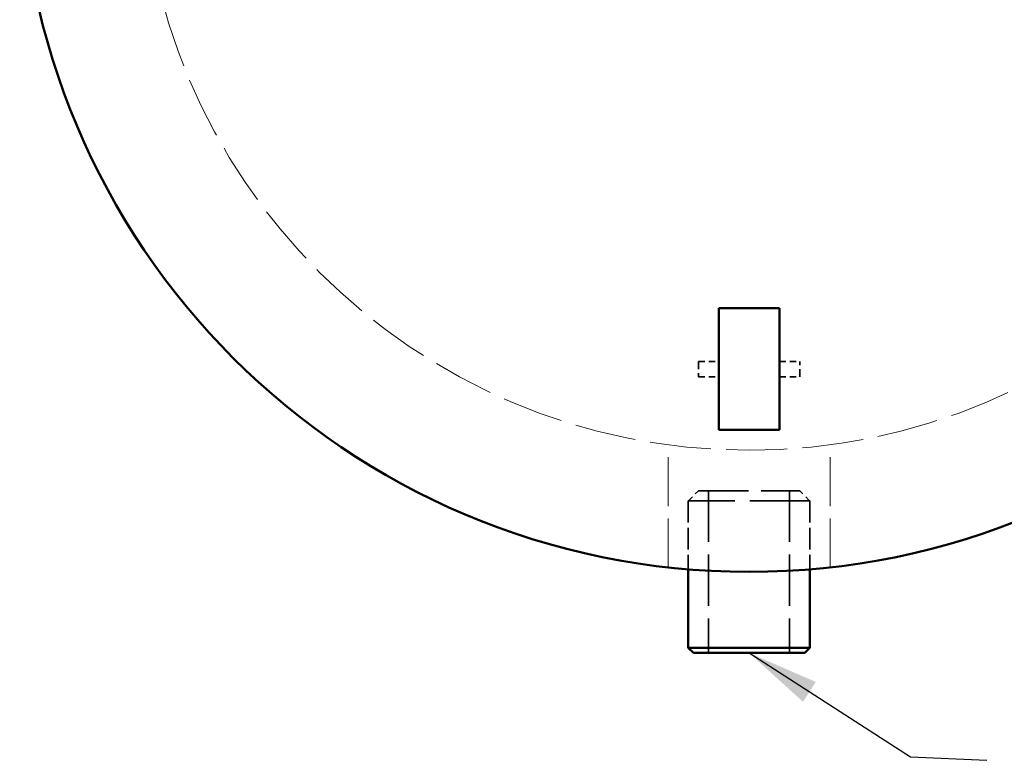
# Model space of a CAD drawing. Units: inches. Extents: x 4 to 149, y 4 to 194.
# Drawn here: x 53 to 77, y 125 to 143 of the extents above; entities that cross this region are included whole.
import ezdxf

# ---------------------------------------------------------------- set-up
doc = ezdxf.new("R2010")
doc.units = ezdxf.units.IN
doc.header["$LTSCALE"] = 972
doc.header["$MEASUREMENT"] = 0
doc.linetypes.add('DASHED', pattern=[0.2067, 0.1654, -0.0413])
for name, color, linetype, lineweight in [('Hidden Edges(ACME )', 7, 'DASHED', 35), ('Symbols(ACME )', 7, 'Continuous', 25), ('Visible Edges(ACME )', 7, 'Continuous', 50)]:
    doc.layers.add(name, color=color, linetype=linetype, lineweight=lineweight)
doc.styles.add('DEFAULT-ACME', font='arial.ttf')
doc.dimstyles.new('DEFAULT-ACME -09$7', dxfattribs={"dimscale": 18, "dimtxt": 0.12, "dimasz": 0.098425, "dimexe": 0.125, "dimexo": 0.0625, "dimgap": 0.031496, "dimtad": 0, "dimtih": 1, "dimtoh": 1, "dimdec": 3, "dimrnd": 1e-08, "dimzin": 1, "dimdsep": 46, "dimlunit": 4, "dimtxsty": 'DEFAULT-ACME', "dimcen": 0.09, "dimdle": 0.393701, "dimclrd": 256, "dimclre": 256, "dimclrt": 7, "dimadec": 0, "dimazin": 0, "dimtfac": 0.833333, "dimtofl": 0, "dimtmove": 0, "dimatfit": 3, "dimfxl": 1, "dimfrac": 2, "dimtolj": 1, "dimtzin": 0, "dimlwd": 25, "dimlwe": 25, "dimarcsym": 0})

msp = doc.modelspace()

# ---------------------------------------------------------------- linework, layer by layer
at = {"layer": 'Hidden Edges(ACME )', "ltscale": 0.001152}
for p, q in [((69.67238, 134.99457), (69.67238, 134.61957)), ((72.17238, 134.61957), (72.17238, 134.99457))]:
    msp.add_line(p, q, dxfattribs=at)
at = {"layer": 'Hidden Edges(ACME )', "ltscale": 0.00097793}
for p, q in [((69.67238, 134.99457), (70.17238, 134.99457)), ((71.67238, 134.99457), (72.17238, 134.99457)), ((69.67238, 134.61957), (70.17238, 134.61957)), ((71.67238, 134.61957), (72.17238, 134.61957))]:
    msp.add_line(p, q, dxfattribs=at)
at = {"layer": 'Hidden Edges(ACME )', "linetype": 'DASHED', "lineweight": 18, "ltscale": 0.007522}
for p, q in [((68.92238, 129.91852), (68.92238, 132.941)), ((72.92238, 129.91852), (72.92238, 132.941))]:
    msp.add_line(p, q, dxfattribs=at)
at = {"layer": 'Hidden Edges(ACME )', "ltscale": 0.000690959}
for p, q in [((69.67238, 131.80707), (69.42238, 131.55707)), ((72.17238, 131.80707), (72.42238, 131.55707))]:
    msp.add_line(p, q, dxfattribs=at)
at = {"layer": 'Hidden Edges(ACME )', "ltscale": 0.007693}
msp.add_line((69.67238, 131.80707), (72.17238, 131.80707), dxfattribs=at)
at = {"layer": 'Hidden Edges(ACME )', "ltscale": 0.007836}
for p, q in [((69.92238, 131.80707), (69.92238, 127.80707)), ((71.92238, 131.80707), (71.92238, 127.80707))]:
    msp.add_line(p, q, dxfattribs=at)
at = {"layer": 'Hidden Edges(ACME )', "ltscale": 0.009232}
msp.add_line((72.42238, 131.55707), (69.42238, 131.55707), dxfattribs=at)
at = {"layer": 'Hidden Edges(ACME )', "ltscale": 0.003305}
for p, q in [((69.42238, 131.55707), (69.42238, 129.86967)), ((72.42238, 131.55707), (72.42238, 129.86967))]:
    msp.add_line(p, q, dxfattribs=at)
at = {"layer": 'Hidden Edges(ACME )', "linetype": 'DASHED', "lineweight": 18, "ltscale": 0.009382}
msp.add_circle((70.92238, 147.80707), 15, dxfattribs=at)
at = {"layer": 'Visible Edges(ACME )'}
for p, q in [((70.17238, 136.30707), (71.67238, 136.30707)), ((70.17238, 133.30707), (70.17238, 136.30707)), ((71.67238, 136.30707), (71.67238, 133.30707)), ((71.67238, 133.30707), (70.17238, 133.30707)), ((69.42238, 129.86967), (69.42238, 127.93207)), ((72.42238, 129.86967), (72.42238, 127.93207)), ((69.42238, 127.93207), (72.42238, 127.93207)), ((69.54738, 127.80707), (69.42238, 127.93207)), ((72.29738, 127.80707), (72.42238, 127.93207)), ((72.29738, 127.80707), (69.54738, 127.80707))]:
    msp.add_line(p, q, dxfattribs=at)
msp.add_circle((70.92238, 147.80707), 18, dxfattribs=at)

# ---------------------------------------------------------------- leaders
at = {"layer": 'Symbols(ACME )', "color": 156, "linetype": 'Continuous', "lineweight": 25, "true_color": 0x004080, "annotation_type": 0, "has_hookline": 1, "hookline_direction": 0, "text_width": 21.23312}
msp.add_leader([(70.92238, 127.80707), (74.90344, 125.24313), (76.78753, 125.16062)], dimstyle='DEFAULT-ACME -09$7', override={"dimtad": 0}, dxfattribs=at)

doc.saveas('drawing.dxf')
